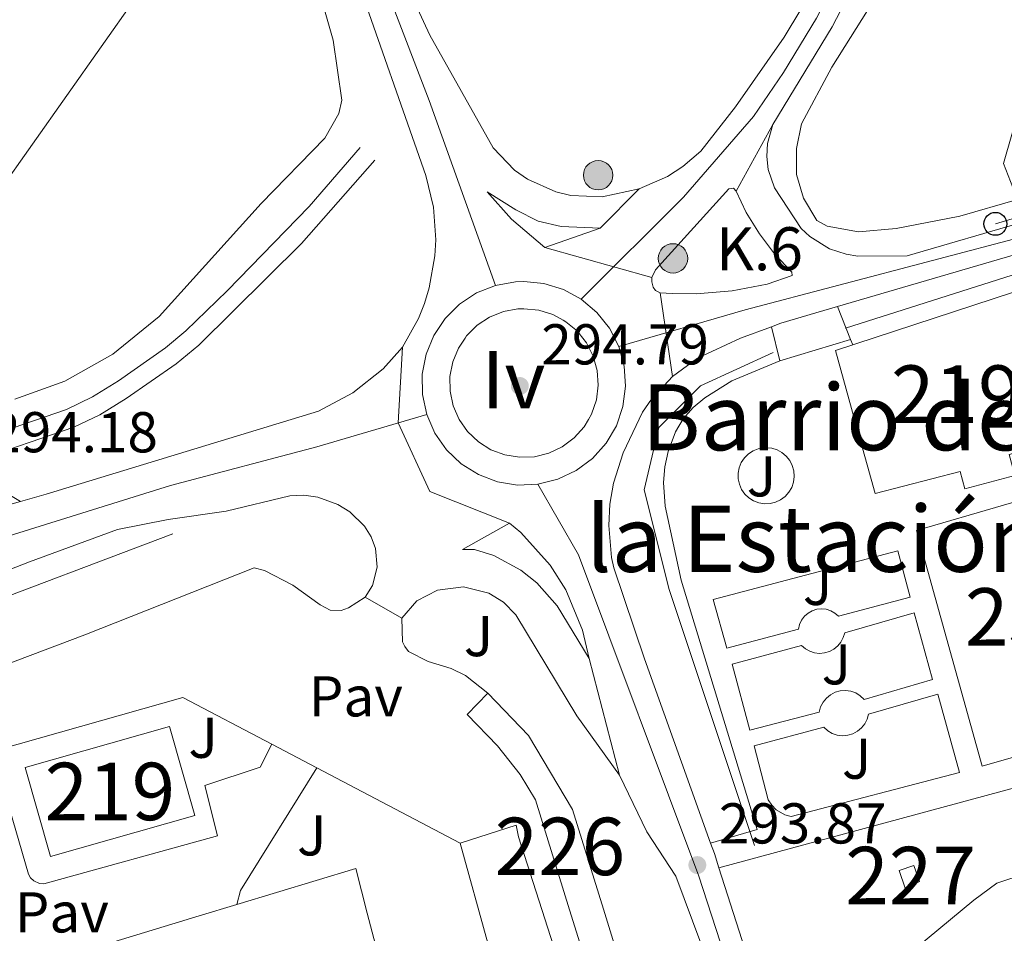
# Model space of a CAD drawing. Units: metres. Extents: x 601196 to 608145, y 4687526 to 4692255.
# Drawn here: x 605366 to 605537, y 4687606 to 4687765 of the extents above; entities that cross this region are included whole.
import ezdxf
from ezdxf.enums import TextEntityAlignment as Align

# ---------------------------------------------------------------- set-up
doc = ezdxf.new("R2010")
doc.units = ezdxf.units.M
doc.header["$MEASUREMENT"] = 0
for name, pattern in [('DGN Style 2', [86.62620000000001, 51.97572, -34.65048000000001]), ('DGN Style 3', [121.27668000000003, 86.62620000000001, -34.65048000000001]), ('DGN Style 4', [138.68854620000002, 69.30096000000002, -34.65048000000001, 0.08662620000000001, -34.65048000000001]), ('DGN Style 5', [60.638340000000014, 25.98786, -34.65048000000001]), ('DGN Style 7', [173.25240000000005, 77.96358000000001, -34.65048000000001, 25.98786, -34.65048000000001])]:
    doc.linetypes.add(name, pattern=pattern)
for name, color, linetype, lineweight in [('Nivel 13', 7, 'Continuous', 0), ('Nivel 15', 7, 'Continuous', 0), ('Nivel 20', 7, 'Continuous', 0), ('Nivel 21', 7, 'Continuous', 0), ('Nivel 23', 7, 'Continuous', 0), ('Nivel 25', 7, 'Continuous', 0), ('Nivel 26', 7, 'Continuous', 0), ('Nivel 32', 7, 'Continuous', 0), ('Nivel 33', 7, 'Continuous', 0), ('Nivel 34', 7, 'Continuous', 0), ('Nivel 36', 7, 'Continuous', 0), ('Nivel 41', 7, 'Continuous', 0), ('Nivel 44', 7, 'Continuous', 0), ('Nivel 45', 7, 'Continuous', 0), ('Nivel 48', 7, 'Continuous', 0), ('Nivel 49', 7, 'Continuous', 0), ('Nivel 52', 7, 'Continuous', 0), ('Nivel 54', 7, 'Continuous', 0), ('Nivel 7', 7, 'Continuous', 0)]:
    doc.layers.add(name, color=color, linetype=linetype, lineweight=lineweight)
doc.styles.add('Style-Arial', font='txt')
doc.styles.add('Style-Arial Narrow', font='txt')
doc.styles.add('Style-Times New Roman', font='txt')

# ---------------------------------------------------------------- blocks, each defined once
blk = doc.blocks.new('5PATER')
at = {"layer": 'Nivel 7', "linetype": 'Continuous', "lineweight": 0}
h = blk.add_hatch(color=51, dxfattribs=at)
edge = h.paths.add_edge_path()
edge.add_ellipse((-0.005119055509567261, -0.03297889232635498), major_axis=(-10.95721237942168, -11.10700355961716), ratio=0.9994222409660317, start_angle=0, end_angle=360)
blk = doc.blocks.new('5PTT')
at = {"layer": 'Nivel 33', "color": 7, "linetype": 'Continuous', "lineweight": 30}
blk.add_circle((-0.01664590835571289, -0.03761029243469238, 0.04200690307197874), 19.94981429859968, dxfattribs=at)
blk = doc.blocks.new('5HITCA')
at = {"layer": 'Nivel 21', "linetype": 'Continuous', "lineweight": 0}
h = blk.add_hatch(color=1, dxfattribs=at)
edge = h.paths.add_edge_path()
edge.add_arc((-0.04071339964866638, 0.03091320395469666), 25.58554181925481, 0, 360)
at = {"layer": 'Nivel 21', "color": 7, "linetype": 'Continuous', "lineweight": 0}
blk.add_circle((-0.04071339964866638, 0.03091320395469666, -0.03227026889271656), 25.58554181925481, dxfattribs=at)

msp = doc.modelspace()

# ---------------------------------------------------------------- linework, layer by layer
at = {"layer": 'Nivel 13', "color": 4, "linetype": 'Continuous', "lineweight": 0, "extrusion": (-0.009497303362279459, -0.003022279738741229, 0.9999503322935723), "elevation": -19623.75670647218, "flags": 128}
msp.add_lwpolyline([(605485.0483741201, 4687673.140579578), (605516.6000853144, 4687683.180625431)], dxfattribs=at)
at = {"layer": 'Nivel 13', "color": 4, "linetype": 'Continuous', "lineweight": 0, "elevation": 293.95, "flags": 128}
msp.add_lwpolyline([(605392.5199999996, 4687675.25), (605280.2199999988, 4687632.75), (605279.8000000007, 4687629.859999999)], dxfattribs=at)
at = {"layer": 'Nivel 13', "color": 4, "linetype": 'Continuous', "lineweight": 0}
msp.add_polyline3d([(605496.9800000004, 4687706.789999999, 294.54), (605484.3099999987, 4687700.989999998, 294.38), (605477.0700000003, 4687693.75, 294.33), (605474.5399999991, 4687682.899999999, 294.26), (605478.879999999, 4687665.52, 294.09), (605493.7199999988, 4687621, 293.8)], dxfattribs=at)
at = {"layer": 'Nivel 15', "color": 1, "linetype": 'Continuous', "lineweight": 0, "elevation": 295.72, "flags": 128}
msp.add_lwpolyline([(605466.5700000003, 4687593.640000001), (605461.5500000007, 4687609.780000001), (605455.6000000015, 4687628.940000001), (605452.9600000009, 4687633.34), (605449.0100000016, 4687638.34), (605443.7300000004, 4687643.789999999), (605447.3200000003, 4687647.52)], dxfattribs=at)
at = {"layer": 'Nivel 15', "color": 51, "linetype": 'Continuous', "lineweight": 13, "extrusion": (0.001697492137167078, -0.005968524801172078, 0.9999807474307404), "elevation": -26651.70353678731, "flags": 128}
msp.add_lwpolyline([(605394.9504281878, 4687550.63237384), (605369.810464412, 4687543.482246481), (605365.4003010131, 4687558.982522566), (605390.5402647927, 4687566.132649925), (605394.9504281878, 4687550.63237384)], dxfattribs=at)
at = {"layer": 'Nivel 15', "color": 1, "linetype": 'Continuous', "lineweight": 13, "extrusion": (0.01379886884407735, 0.04051142729583142, 0.9990837880163398), "elevation": 198553.8330867099, "flags": 128}
msp.add_lwpolyline([(938335.524192242, -4628208.146197949), (938317.9607589785, -4628220.763900269), (938313.5401637293, -4628214.044433646), (938301.3548187036, -4628195.528495625)], dxfattribs=at)
at = {"layer": 'Nivel 15', "color": 51, "linetype": 'Continuous', "lineweight": 13}
msp.add_polyline3d([(605511.5599999987, 4687693.719999999, 296.96), (605507.8399999999, 4687707.149999999, 297.58), (605542.1900000013, 4687718.43, 302.61), (605549.3299999982, 4687692.140000001, 302.61), (605538.0300000012, 4687689.07, 302.5), (605539.0199999996, 4687685.41, 302.5), (605530.3299999982, 4687683.050000001, 302.5), (605529.5100000016, 4687686.100000001, 302.5), (605514.7300000004, 4687682.260000002, 296.43), (605511.5599999987, 4687693.719999999, 296.96)], dxfattribs=at)
at = {"layer": 'Nivel 15', "color": 1, "linetype": 'Continuous', "lineweight": 0}
for points in [[(605447.3200000003, 4687647.52, 295.72), (605454.379999999, 4687640.149999999, 295.61), (605462.0799999982, 4687627.260000002, 295.61), (605467.4499999993, 4687609.870000001, 295.61), (605471.6999999993, 4687596.129999999, 295.61)], [(605518.879999999, 4687616.609999999, 293.14), (605519.9699999988, 4687613.530000001, 292.86), (605522.4499999993, 4687614.710000001, 292.93), (605521.4699999988, 4687617.52, 293.18), (605518.879999999, 4687616.609999999, 293.14)]]:
    msp.add_polyline3d(points, dxfattribs=at)
at = {"layer": 'Nivel 15', "color": 1, "linetype": 'Continuous', "lineweight": 13}
msp.add_polyline3d([(605331.8599999994, 4687604.93, 299.34), (605341.7699999996, 4687607.809999999, 299.5), (605351.5899999999, 4687610.66, 299.66), (605352.3500000015, 4687607.98, 299.66), (605355.7300000004, 4687596.170000002, 299.66), (605397.0799999982, 4687608.719999999, 298.59), (605403.6400000006, 4687610.710000001, 298.42)], dxfattribs=at)
at = {"layer": 'Nivel 20', "color": 7, "linetype": 'DGN Style 2', "lineweight": 0, "elevation": 293.31, "flags": 128}
for points in [[(605361.3299999982, 4687637.440000001), (605394.2699999996, 4687646.760000002), (605409.7600000016, 4687638.609999999)], [(605409.7600000016, 4687638.609999999), (605417.5700000003, 4687634.5)], [(605417.5700000003, 4687634.5), (605442.4899999984, 4687621.399999999)]]:
    msp.add_lwpolyline(points, dxfattribs=at)
at = {"layer": 'Nivel 20', "color": 7, "linetype": 'DGN Style 2', "lineweight": 0}
msp.add_polyline3d([(605442.4899999984, 4687621.399999999, 293.31), (605452.2800000012, 4687624.52, 293.41), (605452.629999999, 4687622.510000002, 293.31), (605461.4699999988, 4687595.140000001, 293.41), (605466.5700000003, 4687593.640000001, 293.41)], dxfattribs=at)
at = {"layer": 'Nivel 21', "color": 7, "linetype": 'Continuous', "lineweight": 13, "flags": 128}
for points, elevation in [([(605457.2399999984, 4687725.100000001), (605451.4200000018, 4687730.02), (605447.2100000009, 4687734.760000002), (605452.1799999997, 4687731.670000002), (605456.0899999999, 4687729.670000002), (605460.1000000015, 4687728.739999998), (605466.8500000015, 4687728.43)], 294.44), ([(605466.8500000015, 4687728.43), (605457.2399999984, 4687725.100000001)], 294.44), ([(605477.3399999999, 4687717.199999999), (605476.5199999996, 4687717.600000001), (605476.0700000003, 4687718.190000001), (605475.8399999999, 4687719.09), (605475.8599999994, 4687719.859999999)], 294.65), ([(605464.8299999982, 4687695.16), (605465.370000001, 4687696.09), (605466.2100000009, 4687698.539999999), (605466.5500000007, 4687701.100000001), (605466.3599999994, 4687703.68), (605465.6700000018, 4687706.170000002), (605464.5, 4687708.469999999), (605463.1900000013, 4687710.129999999), (605462.8999999985, 4687710.5), (605460.9200000018, 4687712.170000002), (605460.4499999993, 4687712.420000002), (605458.6499999985, 4687713.41), (605456.1799999997, 4687714.170000002), (605453.6099999994, 4687714.43), (605452.5700000003, 4687714.390000001), (605450.0199999996, 4687713.920000002), (605447.620000001, 4687712.960000001), (605445.4600000009, 4687711.539999999), (605443.629999999, 4687709.719999999), (605443.3500000015, 4687709.309999999), (605442.1900000013, 4687707.580000002), (605441.2100000009, 4687705.18), (605440.7199999988, 4687702.649999999), (605440.75, 4687700.059999999), (605441.2899999991, 4687697.530000001), (605442.3200000003, 4687695.16), (605443.8000000007, 4687693.039999999), (605445.6799999997, 4687691.260000002), (605447.8599999994, 4687689.890000001), (605448.0399999991, 4687689.82), (605450.2800000012, 4687688.98), (605452.8399999999, 4687688.57), (605455.4200000018, 4687688.670000002), (605457.9299999997, 4687689.289999999), (605460.2699999996, 4687690.390000001), (605462.3399999999, 4687691.940000001), (605464.0700000003, 4687693.859999999), (605464.8299999982, 4687695.16)], 294.75), ([(605366.0199999996, 4687680.859999999), (605352.6700000018, 4687677.100000001)], 294.54), ([(605451.1000000015, 4687677.109999999), (605453.0399999991, 4687675.469999999), (605458.1600000001, 4687669.809999999), (605460.879999999, 4687665.510000002), (605463.8099999987, 4687658.469999999), (605464.9499999993, 4687653.510000002)], 294.12)]:
    msp.add_lwpolyline(points, dxfattribs=dict(at, elevation=elevation))
at = {"layer": 'Nivel 21', "color": 7, "linetype": 'Continuous', "lineweight": 13, "extrusion": (-0.003751456259179088, -0.001097700547015435, 0.9999923607855434), "elevation": -7122.536862878946, "flags": 128}
msp.add_lwpolyline([(605505.0347854495, 4687709.825807992), (605536.9550485238, 4687719.165813617)], dxfattribs=at)
at = {"layer": 'Nivel 21', "color": 7, "linetype": 'Continuous', "lineweight": 13, "extrusion": (0.004723391779705819, -0.01898931154679029, 0.9998085294780569), "elevation": -85861.82878550058, "flags": 128}
msp.add_lwpolyline([(1719131.243938606, 4402093.257210236), (1719131.24393861, 4402099.389689343)], dxfattribs=at)
at = {"layer": 'Nivel 21', "color": 7, "linetype": 'Continuous', "lineweight": 13, "extrusion": (-0.01307245818315161, 0.007452330491812411, 0.9998867803943057), "elevation": 27313.42364732036, "flags": 128}
msp.add_lwpolyline([(605384.4467592388, 4687587.200951152), (605378.0958638564, 4687590.821051676)], dxfattribs=at)
at = {"layer": 'Nivel 21', "color": 7, "linetype": 'Continuous', "lineweight": 13, "extrusion": (-0.01256487787939906, 0.003154146298943796, 0.9999160840815596), "elevation": 7471.452589358755, "flags": 128}
msp.add_lwpolyline([(605373.4585405961, 4687634.251793638), (605360.1383356042, 4687612.891687386), (605359.5283837616, 4687610.461675297)], dxfattribs=at)
at = {"layer": 'Nivel 21', "color": 7, "linetype": 'Continuous', "lineweight": 13, "extrusion": (0.3123438333494683, 0.1028897333386484, 0.9443807667154501), "elevation": 671705.2650160285, "flags": 128}
msp.add_lwpolyline([(4262833.180553772, -1928064.921593413), (4262835.792712901, -1928064.952002041), (4262837.727835964, -1928064.891184784)], dxfattribs=at)
at = {"layer": 'Nivel 21', "color": 7, "linetype": 'Continuous', "lineweight": 13, "extrusion": (-0.001025941982545303, 0.003200984181223397, 0.999994350555702), "elevation": 14677.42135292179, "flags": 128}
msp.add_lwpolyline([(605496.5926883034, 4687565.772969894), (605487.5125904866, 4687594.103115037)], dxfattribs=at)
at = {"layer": 'Nivel 21', "color": 7, "linetype": 'Continuous', "lineweight": 13}
for points in [[(605329.3299999982, 4688027.809999999, 293.81), (605337.4100000001, 4688013.120000001, 293.81), (605344.370000001, 4687996.039999999, 293.92), (605349.3299999982, 4687982.940000001, 294.12), (605368.5500000007, 4687928.34, 295.07), (605380.7199999988, 4687895.120000001, 294.86), (605412.0599999987, 4687807.550000001, 294.65), (605436.5500000007, 4687737.620000001, 294.33), (605437.8599999994, 4687732.109999999, 294.37), (605438.2600000016, 4687726.449999999, 294.4), (605438.1099999994, 4687723.620000001, 294.42), (605437.120000001, 4687718.039999999, 294.44), (605436.2800000012, 4687715.330000002, 294.44), (605435.2300000004, 4687712.699999999, 294.44), (605432.4899999984, 4687707.739999998, 294.44)], [(605563.7399999984, 4687961.940000001, 296.03), (605554.2199999988, 4687943.489999998, 295.93), (605548.4200000018, 4687930.850000001, 295.87), (605543.120000001, 4687918.02, 295.83), (605538.2600000016, 4687904.93, 295.8), (605529.5899999999, 4687875.739999998, 295.48), (605527.6999999993, 4687867.399999999, 295.46), (605523.8399999999, 4687846.949999999, 295.37), (605521.5199999996, 4687830.580000002, 295.28), (605518.1600000001, 4687809.739999998, 295.38), (605515.0899999999, 4687797.48, 295.36), (605510.9499999993, 4687785.5, 295.27), (605507.6600000001, 4687777.84, 295.17), (605501.8000000007, 4687766.530000001, 294.96), (605498.870000001, 4687761.710000001, 294.96), (605490.3999999985, 4687749.559999999, 294.86), (605484.370000001, 4687741.859999999, 294.44), (605481.2600000016, 4687739.210000001, 294.44), (605478.5599999987, 4687737.469999999, 294.44), (605473.6799999997, 4687735.289999999, 294.33)], [(605473.6799999997, 4687735.289999999, 294.33), (605467.1999999993, 4687733.899999999, 294.33), (605461.7899999991, 4687734.140000001, 294.33), (605459.1499999985, 4687734.77, 294.33), (605454.2199999988, 4687736.98, 294.33), (605451.9899999984, 4687738.539999999, 294.33), (605448.2199999988, 4687742.420000002, 294.33), (605437.2199999988, 4687762.050000001, 294.54), (605429.5500000007, 4687778.68, 294.54), (605417.620000001, 4687809.620000001, 294.65), (605386.3000000007, 4687897.140000001, 294.86), (605374.1400000006, 4687930.350000001, 295.07), (605372.7199999988, 4687934.359999999, 295)], [(605528.8999999985, 4687838.23, 295.32), (605527.6799999997, 4687829.640000001, 295.28), (605524.2600000016, 4687808.489999998, 295.38), (605521.0599999987, 4687795.710000001, 295.36), (605516.7600000016, 4687783.25, 295.27), (605513.3000000007, 4687775.18, 295.17), (605507.2399999984, 4687763.48, 294.96), (605496.8900000006, 4687746.489999998, 294.96)], [(605496.8900000006, 4687746.489999998, 294.96), (605496, 4687743.199999999, 294.96), (605495.870000001, 4687740.940000001, 294.96), (605496.129999999, 4687738.68, 294.96), (605497.2100000009, 4687735.449999999, 294.96), (605501.8500000015, 4687728.420000002, 294.96), (605503.3299999982, 4687727.02, 294.96), (605506.7899999991, 4687724.870000001, 294.96), (605509.6900000013, 4687723.91, 294.96), (605511.7100000009, 4687723.600000001, 294.96), (605520.2800000012, 4687723.629999999, 294.77), (605541, 4687729.699999999, 294.85)], [(605490.5399999991, 4687734.899999999, 294.65), (605490.1000000015, 4687735.41, 294.65), (605489.2899999991, 4687735.300000001, 294.65), (605476.5100000016, 4687721.210000001, 294.44), (605475.8599999994, 4687719.859999999, 294.65)], [(605490.5399999991, 4687734.899999999, 294.65), (605492.2800000012, 4687731.190000001, 294.66), (605494.5700000003, 4687727.460000001, 294.66), (605497.2199999988, 4687723.98, 294.62), (605500.2100000009, 4687720.77, 294.54), (605500.3099999987, 4687720.219999999, 294.54), (605495.9600000009, 4687718.73, 294.59), (605489.8200000003, 4687717.57, 294.64), (605483.5899999999, 4687717.050000001, 294.66), (605479.4200000018, 4687717.080000002, 294.65), (605477.3399999999, 4687717.199999999, 294.65)], [(605496.6600000001, 4687711.300000001, 294.64), (605498.3299999982, 4687711.93, 294.67), (605504.379999999, 4687713.699999999, 294.69), (605508.1900000013, 4687714.82, 294.71)], [(605496.6600000001, 4687711.300000001, 294.64), (605491.3099999987, 4687709.309999999, 294.56), (605483.8099999987, 4687705.800000001, 294.56), (605479.4400000013, 4687702.629999999, 294.56)], [(605366.0199999996, 4687680.859999999, 294.54), (605370.4800000004, 4687682.120000001, 294.54), (605417.8399999999, 4687696.600000001, 294.44), (605423.8000000007, 4687699.77, 294.33), (605429.0799999982, 4687703.98, 294.35), (605432.4899999984, 4687707.739999998, 294.44)], [(605486.0799999982, 4687621.379999999, 293.64), (605494.2199999988, 4687623.77, 293.85), (605480.9400000013, 4687667.16, 294.06), (605478.1999999993, 4687680.039999999, 294.1), (605477.9100000001, 4687684.149999999, 294.16), (605478.1400000006, 4687686.890000001, 294.17), (605478.6999999993, 4687689.59, 294.15), (605479.9600000009, 4687692.989999998, 294.12), (605481.3200000003, 4687695.239999998, 294.17), (605483.0399999991, 4687697.23, 294.23), (605485.0700000003, 4687698.899999999, 294.29), (605489.7800000012, 4687701.879999999, 294.31), (605498.1400000006, 4687705.350000001, 294.52)], [(605479.4400000013, 4687702.629999999, 294.56), (605475.7800000012, 4687698.670000002, 294.56), (605474.2600000016, 4687696.440000001, 294.56), (605470.870000001, 4687689.359999999, 294.46), (605469.1799999997, 4687684.050000001, 294.47), (605468.5700000003, 4687680.390000001, 294.46), (605468.370000001, 4687676.690000001, 294.44), (605468.8599999994, 4687671.140000001, 294.38), (605469.2300000004, 4687669.32, 294.36), (605474.5599999987, 4687653.449999999, 294.04), (605486.0799999982, 4687621.379999999, 293.64)], [(605236.2199999988, 4687628.82, 295.76), (605250.370000001, 4687632.899999999, 295.63), (605265.7800000012, 4687636.370000001, 295.31), (605293.1499999985, 4687643.370000001, 294.58), (605305.3299999982, 4687647.059999999, 294.58), (605315.6700000018, 4687650.539999999, 294.47), (605333.6099999994, 4687657.120000001, 294.47), (605367.5599999987, 4687670.370000001, 294.26), (605382.870000001, 4687675.989999998, 294.26), (605391.6700000018, 4687677.710000001, 294.26), (605401.7600000016, 4687679.170000002, 294.26), (605412.8500000015, 4687681.850000001, 294.16), (605415.3000000007, 4687681.949999999, 294.18), (605417.7399999984, 4687681.620000001, 294.17), (605421.1999999993, 4687680.359999999, 294.11), (605423.2800000012, 4687679.050000001, 294.04), (605425.8399999999, 4687676.580000002, 293.96), (605427.0300000012, 4687674.739999998, 293.97), (605427.8000000007, 4687672.690000001, 293.96), (605428.0599999987, 4687669.420000002, 293.92), (605427.2699999996, 4687666.239999998, 293.84), (605425.9899999984, 4687664.199999999, 293.84)], [(605464.9499999993, 4687653.510000002, 294.12), (605459.3599999994, 4687662.73, 294.12), (605455.8399999999, 4687666.719999999, 294.12), (605453.0599999987, 4687668.93, 294.12), (605448.370000001, 4687671.440000001, 294.12), (605444.9899999984, 4687672.539999999, 294.12), (605442.8900000006, 4687672.52, 293.81), (605451.1000000015, 4687677.109999999, 294.12)], [(605487.5300000012, 4687617.07, 293.63), (605543.9200000018, 4687632.379999999, 294.15), (605556.4800000004, 4687636.09, 294.36), (605558.3399999999, 4687637.140000001, 294.4), (605561.6099999994, 4687639.91, 294.46), (605562.9600000009, 4687641.57, 294.47), (605565.0199999996, 4687645.32, 294.46), (605565.6799999997, 4687647.350000001, 294.44), (605566.1000000015, 4687649.449999999, 294.41), (605566.1400000006, 4687653.73, 294.32), (605562.2399999984, 4687669.34, 294.26), (605565.0700000003, 4687670.120000001, 294.26)], [(605333.879999999, 4687641.27, 293.1), (605377.1999999993, 4687657.629999999, 293.2), (605406.6799999997, 4687669.309999999, 293.31), (605408.4499999993, 4687668.879999999, 293.31), (605413.370000001, 4687666.300000001, 293.31), (605418.129999999, 4687662.859999999, 293.31), (605419.9100000001, 4687661.960000001, 293.31), (605421.8000000007, 4687661.920000002, 293.31), (605423.0799999982, 4687662.34, 293.31), (605425.9899999984, 4687664.199999999, 293.84)], [(605432.3399999999, 4687660.580000002, 293.95), (605434.9699999988, 4687663.559999999, 293.95), (605438.5700000003, 4687665.41, 293.95), (605443.0799999982, 4687666.02, 293.96), (605447.4899999984, 4687664.920000002, 293.93), (605450.0700000003, 4687663.32, 293.9), (605452.1700000018, 4687661.129999999, 293.87), (605462.8000000007, 4687643.580000002, 293.64), (605470.2300000004, 4687633.25, 293.53)], [(605432.3399999999, 4687660.580000002, 293.95), (605432.4499999993, 4687656.420000002, 293.64), (605432.8500000015, 4687655.609999999, 293.64), (605433.5199999996, 4687654.77, 293.53), (605436.9499999993, 4687653.010000002, 293.43), (605440.9299999997, 4687651.82, 293.32), (605443.4499999993, 4687650.559999999, 293.32), (605447.3200000003, 4687647.52, 293.32)], [(605409.7600000016, 4687638.609999999, 292.89), (605407.7100000009, 4687634.609999999, 293.1), (605398.0500000007, 4687631.449999999, 293.1), (605400.2899999991, 4687622.670000002, 293.1), (605370.0799999982, 4687614.280000001, 293.1), (605369.3200000003, 4687614.34, 293.08), (605368.2899999991, 4687614.82, 293.09), (605367.75, 4687615.350000001, 293.12), (605367.370000001, 4687616, 293.15), (605363.5100000016, 4687629.379999999, 293.2)], [(605488.8999999985, 4687588.620000001, 293.74), (605484.3900000006, 4687604, 293.64), (605480.0199999996, 4687615.649999999, 293.53), (605475.0100000016, 4687623.34, 293.53), (605470.2300000004, 4687633.25, 293.53)], [(605443.0199999996, 4687587.920000002, 293.1), (605446.9699999988, 4687596.559999999, 293.1), (605447.6099999994, 4687600.010000002, 293.1), (605447.3000000007, 4687603.989999998, 293.1), (605442.4899999984, 4687621.399999999, 293.31)]]:
    msp.add_polyline3d(points, dxfattribs=at)
at = {"layer": 'Nivel 21', "color": 7, "linetype": 'DGN Style 3', "lineweight": 0}
msp.add_polyline3d([(605017.6700000018, 4687607.02, 293.71), (605040.879999999, 4687613.710000001, 293.5), (605094.25, 4687627, 293.69), (605138.3999999985, 4687637.52, 293.69), (605187.1600000001, 4687648.59, 293.69), (605252.8399999999, 4687666.25, 294.01), (605254.0799999982, 4687666.539999999, 294.01), (605337.4899999984, 4687686.489999998, 294.17), (605362.8399999999, 4687693.07, 294.22), (605374.0199999996, 4687696.91, 294.22), (605378.5199999996, 4687699.100000001, 294.22), (605383.0399999991, 4687701.899999999, 294.22), (605391.2399999984, 4687707.640000001, 294.22), (605394.75, 4687710.600000001, 294.22), (605401.9499999993, 4687717.539999999, 294.22), (605416.2199999988, 4687732.199999999, 294.22), (605425.1000000015, 4687742.52, 294.22)], dxfattribs=at)
at = {"layer": 'Nivel 21', "color": 7, "linetype": 'Continuous', "lineweight": 0}
msp.add_polyline3d([(605366.0199999996, 4687680.859999999, 294.54), (605361.1499999985, 4687683.699999999, 294.23), (605360.8299999982, 4687684.34, 294.12), (605362.0100000016, 4687689.379999999, 294.22), (605363.8000000007, 4687689.859999999, 294.22), (605375.3000000007, 4687693.800000001, 294.22), (605379.8099999987, 4687695.960000001, 294.22), (605384.3999999985, 4687698.780000001, 294.22), (605393.0799999982, 4687704.82, 294.22), (605397, 4687708.109999999, 294.22), (605414.9200000018, 4687725.780000001, 294.22), (605427.6400000006, 4687740.32, 294.22)], dxfattribs=at)
at = {"layer": 'Nivel 23', "color": 7, "linetype": 'DGN Style 4', "lineweight": 0}
for points in [[(605352.120000001, 4687983.960000001, 294.12), (605371.3399999999, 4687929.350000001, 295.07), (605383.5, 4687896.129999999, 294.86), (605414.8399999999, 4687808.580000002, 294.65), (605422.4600000009, 4687788.82, 294.57), (605437.1000000015, 4687750.699999999, 294.38), (605448.6600000001, 4687718.48, 294.64)], [(605463.5799999982, 4687716.080000002, 294.68), (605481.379999999, 4687733.859999999, 294.5), (605493.5500000007, 4687747.890000001, 294.91), (605498.7800000012, 4687755.580000002, 294.96), (605504.5199999996, 4687765.010000002, 294.96), (605510.4800000004, 4687776.510000002, 295.17), (605513.8500000015, 4687784.379999999, 295.27), (605518.0700000003, 4687796.59, 295.36), (605521.2100000009, 4687809.120000001, 295.38), (605524.6000000015, 4687830.109999999, 295.28), (605526.9100000001, 4687846.440000001, 295.37), (605530.75, 4687866.77, 295.46), (605532.6000000015, 4687874.949999999, 295.48), (605541.2100000009, 4687903.940000001, 295.8), (605546.0100000016, 4687916.890000001, 295.83), (605551.2800000012, 4687929.600000001, 295.87), (605557.0199999996, 4687942.129999999, 295.93), (605566.4699999988, 4687960.449999999, 296.03)], [(605761.6999999993, 4687932.550000001, 295.51), (605730.3599999994, 4687887.960000001, 295.51), (605716.370000001, 4687869.719999999, 295.61), (605710.0799999982, 4687862.620000001, 295.61), (605703.3999999985, 4687855.870000001, 295.61), (605679.9100000001, 4687834.890000001, 295.63), (605676.5500000007, 4687831.289999999, 295.66), (605671.9800000004, 4687825.640000001, 295.72), (605669.1700000018, 4687821.620000001, 295.76), (605665.4299999997, 4687815.370000001, 295.82), (605641.3299999982, 4687765.620000001, 295.93), (605637.4600000009, 4687760.359999999, 295.98), (605633.9800000004, 4687757.050000001, 295.86), (605628.5100000016, 4687753.449999999, 295.51), (605622.6400000006, 4687750.91, 295.19), (605594.7899999991, 4687742.190000001, 294.88), (605547.4699999988, 4687728.949999999, 294.88), (605543.6600000001, 4687727.84, 294.86), (605492.0799999982, 4687714.23, 294.62), (605470.1000000015, 4687707.859999999, 294.7)], [(605436.6799999997, 4687696.030000001, 294.62), (605435.9400000013, 4687699.489999998, 294.59), (605435.9100000001, 4687703.030000001, 294.58), (605436.5700000003, 4687706.510000002, 294.58), (605437.9200000018, 4687709.789999999, 294.58), (605439.8900000006, 4687712.73, 294.59), (605442.3999999985, 4687715.219999999, 294.6), (605445.370000001, 4687717.170000002, 294.63), (605448.6600000001, 4687718.48, 294.64)], [(605448.6600000001, 4687718.48, 294.64), (605452.1400000006, 4687719.120000001, 294.62), (605453.5700000003, 4687719.18, 294.6), (605457.0899999999, 4687718.82, 294.61), (605460.4800000004, 4687717.780000001, 294.63), (605463.5799999982, 4687716.080000002, 294.68)], [(605463.5799999982, 4687716.080000002, 294.68), (605466.2899999991, 4687713.800000001, 294.72), (605468.4899999984, 4687711.02, 294.72), (605470.1000000015, 4687707.859999999, 294.7)], [(605470.1000000015, 4687707.859999999, 294.7), (605471.0399999991, 4687704.449999999, 294.68), (605471.2899999991, 4687700.920000002, 294.65), (605470.8299999982, 4687697.399999999, 294.64), (605469.6900000013, 4687694.050000001, 294.6), (605467.8999999985, 4687691, 294.58), (605465.5300000012, 4687688.359999999, 294.62), (605462.6900000013, 4687686.239999998, 294.62), (605459.4899999984, 4687684.73, 294.57), (605456.0500000007, 4687683.890000001, 294.51)], [(605436.6799999997, 4687696.030000001, 294.62), (605417.5599999987, 4687690.399999999, 294.33), (605392.0700000003, 4687683.629999999, 294.39), (605359.1999999993, 4687673.41, 294.41), (605319.7399999984, 4687660.530000001, 294.51), (605289.8000000007, 4687651.760000002, 294.74), (605249.2199999988, 4687640.920000002, 295.39), (605205.9699999988, 4687629.370000001, 296.39), (605185.6999999993, 4687624.260000002, 296.87), (605182.0500000007, 4687623.25, 296.9)], [(605456.0500000007, 4687683.890000001, 294.51), (605452.5100000016, 4687683.739999998, 294.49), (605449.0100000016, 4687684.309999999, 294.47), (605445.6999999993, 4687685.559999999, 294.49), (605442.6999999993, 4687687.440000001, 294.55), (605440.129999999, 4687689.879999999, 294.6), (605438.1000000015, 4687692.780000001, 294.61), (605436.6799999997, 4687696.030000001, 294.62)], [(605456.0500000007, 4687683.890000001, 294.51), (605463.0899999999, 4687671.580000002, 294.26), (605484.0500000007, 4687615.66, 293.59), (605492.75, 4687588.68, 293.73)]]:
    msp.add_polyline3d(points, dxfattribs=at)
at = {"layer": 'Nivel 25', "color": 1, "linetype": 'Continuous', "lineweight": 0, "extrusion": (0.008880659194145012, -0.02253418368205959, 0.9997066291958161), "elevation": -99961.89138764903, "flags": 128}
msp.add_lwpolyline([(2282097.836128436, 4138036.681237466), (2282097.836128436, 4138030.488257569)], dxfattribs=at)
at = {"layer": 'Nivel 25', "color": 1, "linetype": 'Continuous', "lineweight": 0, "extrusion": (-0.002976792735404045, -0.0008964205396387181, 0.999995167555937), "elevation": -5710.079247218398, "flags": 128}
msp.add_lwpolyline([(605508.6540329196, 4687705.824817438), (605496.3339684345, 4687702.11481595)], dxfattribs=at)
at = {"layer": 'Nivel 25', "color": 1, "linetype": 'Continuous', "lineweight": 0, "extrusion": (0.007385229688033709, -0.01856287462127392, 0.9998004191178608), "elevation": -82251.0205047275, "flags": 128}
msp.add_lwpolyline([(2295512.048003402, 4130994.84897261), (2295512.048003405, 4130993.847873216)], dxfattribs=at)
at = {"layer": 'Nivel 25', "color": 92, "linetype": 'Continuous', "lineweight": 0, "elevation": 294.24, "flags": 128}
msp.add_lwpolyline([(605495.75, 4687690.239999998), (605496.7199999988, 4687690.149999999), (605497.6600000001, 4687689.859999999), (605498.5100000016, 4687689.390000001), (605499.2600000016, 4687688.760000002), (605499.870000001, 4687687.989999998), (605500.3099999987, 4687687.120000001), (605500.5700000003, 4687686.18), (605500.6400000006, 4687685.199999999), (605500.5100000016, 4687684.239999998), (605500.1999999993, 4687683.309999999), (605499.6999999993, 4687682.469999999), (605499.0500000007, 4687681.739999998), (605498.2699999996, 4687681.16), (605497.379999999, 4687680.739999998), (605496.4299999997, 4687680.510000002), (605495.4600000009, 4687680.469999999), (605494.4899999984, 4687680.620000001), (605493.5799999982, 4687680.969999999), (605492.75, 4687681.489999998), (605492.0399999991, 4687682.16), (605491.4800000004, 4687682.960000001), (605491.0899999999, 4687683.859999999), (605490.8900000006, 4687684.809999999), (605490.879999999, 4687685.789999999), (605491.0599999987, 4687686.75), (605491.4299999997, 4687687.649999999), (605491.9800000004, 4687688.469999999), (605492.6700000018, 4687689.149999999), (605493.4899999984, 4687689.690000001), (605494.3900000006, 4687690.050000001), (605495.75, 4687690.239999998)], dxfattribs=at)
at = {"layer": 'Nivel 25', "color": 92, "linetype": 'Continuous', "lineweight": 0}
for points in [[(605539.5199999996, 4687733.440000001, 293.91), (605529.4600000009, 4687730.550000001, 293.91), (605518.3599999994, 4687728.379999999, 293.8), (605511.8099999987, 4687727.830000002, 293.8), (605506.379999999, 4687728.809999999, 293.91), (605504.5500000007, 4687729.800000001, 293.91), (605502.2699999996, 4687733.690000001, 293.91), (605501.0500000007, 4687737.780000001, 293.91), (605501.0199999996, 4687742.32, 293.91), (605501.8999999985, 4687746.640000001, 293.91), (605507.1900000013, 4687756.469999999, 293.91), (605514.6600000001, 4687768.41, 293.91), (605520.4200000018, 4687779.710000001, 293.91), (605525.2699999996, 4687793.649999999, 293.91), (605530.7800000012, 4687813.440000001, 293.91), (605534.4699999988, 4687830.609999999, 294.01), (605537.8299999982, 4687836.830000002, 294.01), (605540.7199999988, 4687839.82, 294.01), (605544.8299999982, 4687845.23, 294.12)], [(605533.3399999999, 4687634.800000001, 294.04), (605521.9299999997, 4687675.830000002, 294.45), (605552.1799999997, 4687684.66, 294.45), (605560.8299999982, 4687654.32, 294.35), (605560.8999999985, 4687650.09, 294.42), (605560.1799999997, 4687647.350000001, 294.44), (605558.0300000012, 4687643.699999999, 294.46), (605554.8099999987, 4687640.960000001, 294.45), (605533.3399999999, 4687634.800000001, 294.04)], [(605486.5300000012, 4687663.789999999, 294.04), (605518.6700000018, 4687672.280000001, 294.04), (605520.8000000007, 4687664.190000001, 294.04), (605508.3500000015, 4687660.91, 294.24), (605507.7199999988, 4687661.449999999, 294.24), (605507, 4687661.859999999, 294.24), (605506.2100000009, 4687662.109999999, 294.24), (605505.379999999, 4687662.190000001, 294.24), (605504.5599999987, 4687662.109999999, 294.24), (605503.7600000016, 4687661.850000001, 294.24), (605503.0399999991, 4687661.440000001, 294.24), (605502.4200000018, 4687660.890000001, 294.24), (605501.9200000018, 4687660.23, 294.24), (605501.5700000003, 4687659.48, 294.24), (605501.379999999, 4687658.670000002, 294.24), (605488.8900000006, 4687655.350000001, 294.24), (605486.5300000012, 4687663.789999999, 294.04)], [(605489.8200000003, 4687652.539999999, 294.24), (605501.9200000018, 4687655.809999999, 294.24), (605502.5799999982, 4687655.23, 294.24), (605503.3399999999, 4687654.800000001, 294.24), (605504.1799999997, 4687654.530000001, 294.24), (605505.0500000007, 4687654.43, 294.24), (605505.9200000018, 4687654.510000002, 294.24), (605506.7600000016, 4687654.760000002, 294.24), (605507.5300000012, 4687655.16, 294.24), (605508.2100000009, 4687655.719999999, 294.24), (605508.7600000016, 4687656.399999999, 294.24), (605509.1700000018, 4687657.170000002, 294.24), (605509.4200000018, 4687658.010000002, 294.24), (605521.5199999996, 4687661.489999998, 294.24), (605524.6799999997, 4687649.899999999, 294.24), (605512.8000000007, 4687646.420000002, 294.24), (605512.129999999, 4687647.059999999, 294.27), (605511.3399999999, 4687647.539999999, 294.29), (605510.4699999988, 4687647.850000001, 294.31), (605509.5599999987, 4687647.969999999, 294.33), (605508.6400000006, 4687647.91, 294.34), (605507.7600000016, 4687647.66, 294.36), (605506.9400000013, 4687647.23, 294.36), (605506.2300000004, 4687646.640000001, 294.37), (605505.6499999985, 4687645.920000002, 294.36), (605505.2399999984, 4687645.100000001, 294.36), (605505, 4687644.210000001, 294.35), (605492.9400000013, 4687641.080000002, 294.35), (605489.8200000003, 4687652.539999999, 294.24)], [(605493.6499999985, 4687638.350000001, 294.14), (605505.8000000007, 4687641.57, 294.14), (605506.4699999988, 4687640.960000001, 294.14), (605507.2600000016, 4687640.5, 294.14), (605508.129999999, 4687640.199999999, 294.14), (605509.0399999991, 4687640.09, 294.14), (605509.9499999993, 4687640.170000002, 294.14), (605510.8299999982, 4687640.43, 294.14), (605511.629999999, 4687640.859999999, 294.14), (605512.3399999999, 4687641.449999999, 294.14), (605512.8999999985, 4687642.170000002, 294.14), (605513.3099999987, 4687642.98, 294.14), (605513.5500000007, 4687643.870000001, 294.14), (605525.6499999985, 4687647.300000001, 294.14), (605529.379999999, 4687633.710000001, 294.14), (605500.0799999982, 4687626.050000001, 294.04), (605498.9800000004, 4687626.34, 294.04), (605497.5199999996, 4687627.190000001, 294.04), (605496.7199999988, 4687628, 294.04), (605496.1099999994, 4687628.960000001, 294.04), (605493.6499999985, 4687638.350000001, 294.14)]]:
    msp.add_polyline3d(points, dxfattribs=at)
at = {"layer": 'Nivel 25', "color": 1, "linetype": 'Continuous', "lineweight": 0}
msp.add_polyline3d([(605539.5199999996, 4687733.440000001, 293.91), (605537.0799999982, 4687739.690000001, 293.91), (605543.9899999984, 4687763.760000002, 293.91)], dxfattribs=at)
at = {"layer": 'Nivel 32', "color": 6, "linetype": 'DGN Style 7', "lineweight": 0, "extrusion": (-0.08303192878452167, 0.06677359235688013, 0.9943072896072317), "elevation": 263063.7431175122, "flags": 128}
msp.add_lwpolyline([(-4032685.161766831, -2452105.737359086), (-4032201.204921763, -2452108.552924819), (-4032098.866008531, -2452044.92113922)], dxfattribs=at)
at = {"layer": 'Nivel 32', "color": 6, "linetype": 'DGN Style 7', "lineweight": 0, "extrusion": (-0.262345243503174, 0.9223560892727257, 0.2836092695819093), "elevation": 4165099.2643917, "flags": 128}
msp.add_lwpolyline([(-1864772.197091009, -1231533.871674184), (-1864610.796909194, -1231533.965527821), (-1864452.444493346, -1231534.851923284)], dxfattribs=at)
at = {"layer": 'Nivel 33', "color": 7, "linetype": 'Continuous', "lineweight": 0, "extrusion": (0.04659633454985588, -0.1694796488727708, 0.9844315264275522), "elevation": -765968.9452644809, "flags": 128}
msp.add_lwpolyline([(1826691.017992754, 4291665.497015953), (1826643.640831448, 4291660.66110996), (1826589.782321215, 4291659.352570692)], dxfattribs=at)
at = {"layer": 'Nivel 34', "color": 7, "linetype": 'Continuous', "lineweight": 13}
msp.add_polyline3d([(605316.5, 4687670.030000001, 294.43), (605399.3000000007, 4687787.379999999, 293.88), (605412.6400000006, 4687795.27, 294.16), (605424.6900000013, 4687797.710000001, 294.38), (605437.75, 4687804.739999998, 294.02), (605567.5100000016, 4687870.41, 294.71), (605595.2899999991, 4687885.129999999, 294.76), (605666.25, 4688014.800000001, 294.95), (605848.0100000016, 4688112.09, 295.42), (605957.25, 4688208.870000001, 295.59), (605963.3599999994, 4688209.210000001, 295.95), (605975.8999999985, 4688199.710000001, 295.92), (606023.4200000018, 4688207.330000002, 295.28), (606815.5, 4688706.809999999, 298.86), (606925.2600000016, 4688774.559999999, 298.67), (607027.4800000004, 4688857, 299.4), (607039.1900000013, 4688850.940000001, 299.43), (607207.5799999982, 4689017.190000001, 299.76), (607401.1799999997, 4689169.690000001, 299.97)], dxfattribs=at)
at = {"layer": 'Nivel 36', "color": 92, "linetype": 'Continuous', "lineweight": 0}
for points in [[(605364.1900000013, 4687918.289999999, 293.8), (605400.4299999997, 4687821.489999998, 293.7), (605406.6400000006, 4687802.809999999, 293.8), (605415.9600000009, 4687776.870000001, 293.91), (605420.3900000006, 4687761.190000001, 294.01), (605421.9299999997, 4687750.760000002, 293.91), (605421.3900000006, 4687748.43, 293.91), (605418.9699999988, 4687744.120000001, 293.91), (605407.879999999, 4687732.77, 293.91), (605390.1400000006, 4687713.059999999, 294.01), (605382.0599999987, 4687706.510000002, 294.01), (605373.7300000004, 4687701.800000001, 294.01), (605365.0100000016, 4687698.66, 294.01)], [(605498.629999999, 4687588.77, 293.04), (605517.6600000001, 4687599.710000001, 292.51), (605531.870000001, 4687611.440000001, 292.51), (605535.9200000018, 4687614.420000002, 292.41), (605540.9800000004, 4687616.09, 292.3), (605567.120000001, 4687619.140000001, 292.3), (605573.9299999997, 4687619.530000001, 292.3), (605579.3000000007, 4687619.239999998, 292.3), (605585.129999999, 4687617.920000002, 292.3), (605588.8999999985, 4687616.260000002, 292.3), (605590.3099999987, 4687615, 292.3), (605592.5100000016, 4687610.98, 292.4), (605593.3999999985, 4687608.129999999, 292.4), (605593.4800000004, 4687604.789999999, 292.4), (605593.2300000004, 4687602.890000001, 292.51), (605587.5700000003, 4687590.120000001, 292.96)]]:
    msp.add_polyline3d(points, dxfattribs=at)
at = {"layer": 'Nivel 49', "color": 7, "linetype": 'DGN Style 5', "lineweight": 0, "extrusion": (-0.01126797530752701, -0.02056627304161229, 0.9997249927583319), "elevation": -102937.31938464, "flags": 128}
msp.add_lwpolyline([(-1721418.464941682, 4400876.742439408), (-1721418.464941682, 4400863.523260161)], dxfattribs=at)
at = {"layer": 'Nivel 49', "color": 7, "linetype": 'DGN Style 5', "lineweight": 0, "extrusion": (0.008016898139782963, 0.008052111455184644, 0.9999354443389481), "elevation": 42894.49884569414, "flags": 128}
msp.add_lwpolyline([(605451.8616403453, 4687541.863079119), (605445.0309779607, 4687535.00285672)], dxfattribs=at)
at = {"layer": 'Nivel 49', "color": 7, "linetype": 'DGN Style 5', "lineweight": 0, "extrusion": (-0.01044993768919106, 0.002940798791157958, 0.9999410735162159), "elevation": 7753.088525577326, "flags": 128}
msp.add_lwpolyline([(605427.2573766038, 4687722.570180226), (605445.8785544038, 4687717.330157567)], dxfattribs=at)
at = {"layer": 'Nivel 49', "color": 7, "linetype": 'DGN Style 5', "lineweight": 0, "extrusion": (0.0008721777379770816, -0.006051252210631466, 0.9999813106516926), "elevation": -27543.83071933404, "flags": 128}
msp.add_lwpolyline([(605476.8527081572, 4687636.351240549), (605478.9527858533, 4687621.780973785)], dxfattribs=at)
at = {"layer": 'Nivel 49', "color": 7, "linetype": 'DGN Style 5', "lineweight": 0, "extrusion": (0.007103894668834583, -0.02725850492245997, 0.9996031755601451), "elevation": -123183.2637606548, "flags": 128}
msp.add_lwpolyline([(1768067.812800288, 4381717.176503897), (1768067.812800288, 4381696.231478235)], dxfattribs=at)
at = {"layer": 'Nivel 49', "color": 7, "linetype": 'DGN Style 5', "lineweight": 0}
msp.add_polyline3d([(605432.4899999984, 4687707.739999998, 294.44), (605431.6900000013, 4687694.559999999, 294.41), (605437.2300000004, 4687682.620000001, 294.5), (605451.1000000015, 4687677.109999999, 294.12)], dxfattribs=at)
at = {"layer": 'Nivel 52', "color": 1, "linetype": 'Continuous', "lineweight": 13}
for points in [[(605511.5599999987, 4687693.719999999, 296.96), (605514.7300000004, 4687682.260000002, 296.43), (605529.5100000016, 4687686.100000001, 302.5), (605530.3299999982, 4687683.050000001, 302.5), (605539.0199999996, 4687685.41, 302.5), (605538.0300000012, 4687689.07, 302.5), (605549.3299999982, 4687692.140000001, 302.61), (605542.1900000013, 4687718.43, 302.61), (605507.8399999999, 4687707.149999999, 297.58)], [(605431.9200000018, 4687587.760000002, 298.96), (605426.3500000015, 4687609.199999999, 298.17), (605424.3299999982, 4687616.98, 297.88), (605403.6400000006, 4687610.710000001, 298.42), (605397.0799999982, 4687608.719999999, 298.59), (605355.7300000004, 4687596.170000002, 299.66), (605352.3500000015, 4687607.98, 299.66), (605351.5899999999, 4687610.66, 299.66), (605341.7699999996, 4687607.809999999, 299.5), (605331.8599999994, 4687604.93, 299.34), (605336.4400000013, 4687586.300000001, 299.04), (605344.120000001, 4687586.420000002, 300.1), (605343.7899999991, 4687587.719999999, 300.18), (605366.1600000001, 4687594.030000001, 300.81), (605367.9299999997, 4687586.780000001, 300.81)]]:
    msp.add_polyline3d(points, close=True, dxfattribs=at)
at = {"layer": 'Nivel 52', "color": 1, "linetype": 'Continuous', "lineweight": 0}
msp.add_polyline3d([(605471.6999999993, 4687596.129999999, 295.61), (605467.4499999993, 4687609.870000001, 295.61), (605462.0799999982, 4687627.260000002, 295.61), (605454.379999999, 4687640.149999999, 295.61), (605447.3200000003, 4687647.52, 295.72), (605443.7300000004, 4687643.789999999, 295.72), (605449.0100000016, 4687638.34, 295.72), (605452.9600000009, 4687633.34, 295.72), (605455.6000000015, 4687628.940000001, 295.72), (605461.5500000007, 4687609.780000001, 295.72), (605466.5700000003, 4687593.640000001, 295.72)], close=True, dxfattribs=at)
at = {"layer": 'Nivel 52', "color": 1, "linetype": 'Continuous', "lineweight": 13}
msp.add_3dface([(605396.3299999982, 4687626.210000001, 298.86), (605391.9200000018, 4687641.710000001, 298.96), (605366.7800000012, 4687634.559999999, 298.96), (605371.1900000013, 4687619.059999999, 298.86)], dxfattribs=at)
at = {"layer": 'Nivel 52', "color": 1, "linetype": 'Continuous', "lineweight": 0}
msp.add_3dface([(605518.879999999, 4687616.609999999, 293.14), (605519.9699999988, 4687613.530000001, 292.86), (605522.4499999993, 4687614.710000001, 292.93), (605521.4699999988, 4687617.52, 293.18)], dxfattribs=at)
at = {"layer": 'Nivel 54', "color": 7, "linetype": 'Continuous', "lineweight": 0, "elevation": 294.75, "flags": 128}
msp.add_lwpolyline([(605464.8299999982, 4687695.16), (605465.370000001, 4687696.09), (605466.2100000009, 4687698.539999999), (605466.5500000007, 4687701.100000001), (605466.3599999994, 4687703.68), (605465.6700000018, 4687706.170000002), (605464.5, 4687708.469999999), (605463.1900000013, 4687710.129999999), (605462.8999999985, 4687710.5), (605460.9200000018, 4687712.170000002), (605460.4499999993, 4687712.420000002), (605458.6499999985, 4687713.41), (605456.1799999997, 4687714.170000002), (605453.6099999994, 4687714.43), (605452.5700000003, 4687714.390000001), (605450.0199999996, 4687713.920000002), (605447.620000001, 4687712.960000001), (605445.4600000009, 4687711.539999999), (605443.629999999, 4687709.719999999), (605443.3500000015, 4687709.309999999), (605442.1900000013, 4687707.580000002), (605441.2100000009, 4687705.18), (605440.7199999988, 4687702.649999999), (605440.75, 4687700.059999999), (605441.2899999991, 4687697.530000001), (605442.3200000003, 4687695.16), (605443.8000000007, 4687693.039999999), (605445.6799999997, 4687691.260000002), (605447.8599999994, 4687689.890000001), (605448.0399999991, 4687689.82), (605450.2800000012, 4687688.98), (605452.8399999999, 4687688.57), (605455.4200000018, 4687688.670000002), (605457.9299999997, 4687689.289999999), (605460.2699999996, 4687690.390000001), (605462.3399999999, 4687691.940000001), (605464.0700000003, 4687693.859999999)], close=True, dxfattribs=at)
at = {"layer": 'Nivel 54', "color": 9, "linetype": 'Continuous', "lineweight": 0}
for points in [[(605412.0599999987, 4687807.550000001, 294.65), (605436.5500000007, 4687737.620000001, 294.33), (605437.8599999994, 4687732.109999999, 294.37), (605438.2600000016, 4687726.449999999, 294.4), (605438.1099999994, 4687723.620000001, 294.42), (605437.120000001, 4687718.039999999, 294.44), (605436.2800000012, 4687715.330000002, 294.44), (605435.2300000004, 4687712.699999999, 294.44), (605432.4899999984, 4687707.739999998, 294.44), (605431.6900000013, 4687694.559999999, 294.41), (605437.2300000004, 4687682.620000001, 294.5), (605451.1000000015, 4687677.109999999, 294.12), (605453.0399999991, 4687675.469999999, 294.12), (605458.1600000001, 4687669.809999999, 294.12), (605460.879999999, 4687665.510000002, 294.12), (605463.8099999987, 4687658.469999999, 294.12), (605464.9499999993, 4687653.510000002, 294.12), (605470.2300000004, 4687633.25, 293.53), (605475.0100000016, 4687623.34, 293.53), (605480.0199999996, 4687615.649999999, 293.53), (605484.3900000006, 4687604, 293.64)], [(605496.6099999994, 4687588.739999998, 293.73), (605487.5300000012, 4687617.07, 293.63), (605486.7399999984, 4687619.559999999, 293.62), (605486.0799999982, 4687621.379999999, 293.64), (605474.5599999987, 4687653.449999999, 294.04), (605469.2300000004, 4687669.32, 294.36), (605468.8599999994, 4687671.140000001, 294.38), (605468.370000001, 4687676.690000001, 294.44), (605468.5700000003, 4687680.390000001, 294.46), (605469.1799999997, 4687684.050000001, 294.47), (605470.870000001, 4687689.359999999, 294.46), (605474.2600000016, 4687696.440000001, 294.56), (605475.7800000012, 4687698.670000002, 294.56), (605479.4400000013, 4687702.629999999, 294.56), (605477.3399999999, 4687717.199999999, 294.65), (605476.5199999996, 4687717.600000001, 294.65), (605476.0700000003, 4687718.190000001, 294.65), (605475.8399999999, 4687719.09, 294.65), (605475.8599999994, 4687719.859999999, 294.65), (605457.2399999984, 4687725.100000001, 294.44), (605451.4200000018, 4687730.02, 294.44), (605447.2100000009, 4687734.760000002, 294.44), (605452.1799999997, 4687731.670000002, 294.44), (605456.0899999999, 4687729.670000002, 294.44), (605460.1000000015, 4687728.739999998, 294.44), (605466.8500000015, 4687728.43, 294.44), (605473.6799999997, 4687735.289999999, 294.33), (605467.1999999993, 4687733.899999999, 294.33), (605461.7899999991, 4687734.140000001, 294.33), (605459.1499999985, 4687734.77, 294.33), (605454.2199999988, 4687736.98, 294.33), (605451.9899999984, 4687738.539999999, 294.33), (605448.2199999988, 4687742.420000002, 294.33), (605437.2199999988, 4687762.050000001, 294.54), (605429.5500000007, 4687778.68, 294.54)], [(605501.8000000007, 4687766.530000001, 294.96), (605498.870000001, 4687761.710000001, 294.96), (605490.3999999985, 4687749.559999999, 294.86), (605484.370000001, 4687741.859999999, 294.44), (605481.2600000016, 4687739.210000001, 294.44), (605478.5599999987, 4687737.469999999, 294.44), (605473.6799999997, 4687735.289999999, 294.33), (605466.8500000015, 4687728.43, 294.44), (605457.2399999984, 4687725.100000001, 294.44), (605475.8599999994, 4687719.859999999, 294.65), (605476.5100000016, 4687721.210000001, 294.44), (605489.2899999991, 4687735.300000001, 294.65), (605490.1000000015, 4687735.41, 294.65), (605490.5399999991, 4687734.899999999, 294.65), (605496.8900000006, 4687746.489999998, 294.96), (605507.2399999984, 4687763.48, 294.96), (605513.3000000007, 4687775.18, 295.17)], [(605541, 4687729.699999999, 294.85), (605520.2800000012, 4687723.629999999, 294.77), (605511.7100000009, 4687723.600000001, 294.96), (605509.6900000013, 4687723.91, 294.96), (605506.7899999991, 4687724.870000001, 294.96), (605503.3299999982, 4687727.02, 294.96), (605501.8500000015, 4687728.420000002, 294.96), (605497.2100000009, 4687735.449999999, 294.96), (605496.129999999, 4687738.68, 294.96), (605495.870000001, 4687740.940000001, 294.96), (605496, 4687743.199999999, 294.96), (605496.8900000006, 4687746.489999998, 294.96), (605490.5399999991, 4687734.899999999, 294.65), (605492.2800000012, 4687731.190000001, 294.66), (605494.5700000003, 4687727.460000001, 294.66), (605497.2199999988, 4687723.98, 294.62), (605500.2100000009, 4687720.77, 294.54), (605500.3099999987, 4687720.219999999, 294.54), (605495.9600000009, 4687718.73, 294.59), (605489.8200000003, 4687717.57, 294.64), (605483.5899999999, 4687717.050000001, 294.66), (605479.4200000018, 4687717.080000002, 294.65), (605477.3399999999, 4687717.199999999, 294.65), (605479.4400000013, 4687702.629999999, 294.56), (605483.8099999987, 4687705.800000001, 294.56), (605491.3099999987, 4687709.309999999, 294.56), (605496.6600000001, 4687711.300000001, 294.64), (605498.3299999982, 4687711.93, 294.67), (605504.379999999, 4687713.699999999, 294.69), (605508.1900000013, 4687714.82, 294.71), (605540.1099999994, 4687724.16, 294.84)], [(605333.6099999994, 4687657.120000001, 294.47), (605367.5599999987, 4687670.370000001, 294.26), (605382.870000001, 4687675.989999998, 294.26), (605391.6700000018, 4687677.710000001, 294.26), (605401.7600000016, 4687679.170000002, 294.26), (605412.8500000015, 4687681.850000001, 294.16), (605415.3000000007, 4687681.949999999, 294.18), (605417.7399999984, 4687681.620000001, 294.17), (605421.1999999993, 4687680.359999999, 294.11), (605423.2800000012, 4687679.050000001, 294.04), (605425.8399999999, 4687676.580000002, 293.96), (605427.0300000012, 4687674.739999998, 293.97), (605427.8000000007, 4687672.690000001, 293.96), (605428.0599999987, 4687669.420000002, 293.92), (605427.2699999996, 4687666.239999998, 293.84), (605425.9899999984, 4687664.199999999, 293.84), (605432.3399999999, 4687660.580000002, 293.95), (605434.9699999988, 4687663.559999999, 293.95), (605438.5700000003, 4687665.41, 293.95), (605443.0799999982, 4687666.02, 293.96), (605447.4899999984, 4687664.920000002, 293.93), (605450.0700000003, 4687663.32, 293.9), (605452.1700000018, 4687661.129999999, 293.87), (605462.8000000007, 4687643.580000002, 293.64), (605470.2300000004, 4687633.25, 293.53), (605464.9499999993, 4687653.510000002, 294.12), (605459.3599999994, 4687662.73, 294.12), (605455.8399999999, 4687666.719999999, 294.12), (605453.0599999987, 4687668.93, 294.12), (605448.370000001, 4687671.440000001, 294.12), (605444.9899999984, 4687672.539999999, 294.12), (605442.8900000006, 4687672.52, 293.81), (605451.1000000015, 4687677.109999999, 294.12), (605437.2300000004, 4687682.620000001, 294.5), (605431.6900000013, 4687694.559999999, 294.41), (605432.4899999984, 4687707.739999998, 294.44), (605429.0799999982, 4687703.98, 294.35), (605423.8000000007, 4687699.77, 294.33), (605417.8399999999, 4687696.600000001, 294.44), (605370.4800000004, 4687682.120000001, 294.54), (605366.0199999996, 4687680.859999999, 294.54), (605352.6700000018, 4687677.100000001, 294.54)]]:
    msp.add_polyline3d(points, dxfattribs=at)

# ---------------------------------------------------------------- block references
at = {"layer": 'Nivel 21', "color": 7, "linetype": 'Continuous', "lineweight": 0, "xscale": 0.1000009313241567, "yscale": 0.1000009313241567, "zscale": 0.1000009313241567}
for p in [(605466.5199999996, 4687737.670000002, 294.34), (605479.5500000007, 4687723.190000001, 294.48)]:
    msp.add_blockref('5HITCA', p, dxfattribs=at)
at = {"layer": 'Nivel 33', "color": 7, "linetype": 'Continuous', "lineweight": 30, "xscale": 0.1000009313241567, "yscale": 0.1000009313241567, "zscale": 0.1000009313241567}
msp.add_blockref('5PTT', (605535.6499999985, 4687729.210000001, 294.6), dxfattribs=at)
at = {"layer": 'Nivel 7', "color": 51, "linetype": 'Continuous', "lineweight": 0, "xscale": 0.1000009313241567, "yscale": 0.1000009313241567, "zscale": 0.1000009313241567}
for p in [(605452.8900000006, 4687700.98, 294.79), (605483.7800000012, 4687617.580000002, 293.87)]:
    msp.add_blockref('5PATER', p, dxfattribs=at)

# ---------------------------------------------------------------- texts
at = {"layer": 'Nivel 26', "color": 92, "linetype": 'Continuous', "lineweight": 0, "style": 'Style-Arial'}
for p in [(605494.9407015741, 4687685.259980001, 294.24), (605504.700701572, 4687666.34998, 294.11), (605445.700701572, 4687657.43998, 293.61), (605507.9707015716, 4687652.52998, 294.27), (605397.7707015723, 4687639.739980001, 293.04), (605511.5107015744, 4687636.09998, 294.12), (605416.6807015724, 4687622.749979999, 293.01)]:
    msp.add_text('J', height=6.99996, dxfattribs=at).set_placement(p, align=Align.MIDDLE_CENTER)
at = {"layer": 'Nivel 26', "color": 7, "linetype": 'Continuous', "lineweight": 0, "style": 'Style-Arial'}
for p in [(605424.3423970342, 4687646.949979998, 293.3), (605373.1723970324, 4687609.339979999, 293.08)]:
    msp.add_text('Pav', height=6.99996, dxfattribs=at).set_placement(p, align=Align.MIDDLE_CENTER)
at = {"layer": 'Nivel 41', "color": 7, "linetype": 'Continuous', "lineweight": 0, "style": 'Style-Arial'}
for s, p in [('294.79', (605456.6400000006, 4687704.73, 294.79)), ('294.18', (605360.75, 4687689.43, 294.18)), ('293.87', (605487.5300000012, 4687621.330000002, 293.87))]:
    msp.add_text(s, height=6.99996, dxfattribs=at).set_placement(p)
at = {"layer": 'Nivel 44', "color": 7, "linetype": 'Continuous', "lineweight": 0, "style": 'Style-Arial'}
msp.add_text('K.6', height=7.5, dxfattribs=at).set_placement((605487.0100000016, 4687721.120000001, 294.65))
at = {"layer": 'Nivel 45', "color": 7, "linetype": 'Continuous', "lineweight": 0, "style": 'Style-Times New Roman'}
for s, p in [('Barrio de', (605507.5816683993, 4687695.52998, 294.4)), ('la Estación', (605504.1518722065, 4687674.36998, 294.12))]:
    msp.add_text(s, height=11.49996, dxfattribs=at).set_placement(p, align=Align.MIDDLE_CENTER)
at = {"layer": 'Nivel 48', "color": 7, "linetype": 'Continuous', "lineweight": 0, "style": 'Style-Arial Narrow'}
msp.add_text('Iv', height=9.99996, dxfattribs=at).set_placement((605451.7774681598, 4687702.079980001, 294.78), align=Align.MIDDLE_CENTER)
at = {"layer": 'Nivel 48', "color": 1, "linetype": 'Continuous', "lineweight": 0, "style": 'Style-Arial Narrow'}
for s, p in [('219', (605528.8346221037, 4687699.559979998, 294.64)), ('219', (605381.5546221025, 4687630.38998, 293.15)), ('226', (605459.8646221049, 4687620.819979999, 293.4)), ('227', (605520.8946221024, 4687615.749979999, 293.04))]:
    msp.add_text(s, height=9.99996, dxfattribs=at).set_placement(p, align=Align.MIDDLE_CENTER)
at = {"layer": 'Nivel 48', "color": 4, "linetype": 'Continuous', "lineweight": 0, "style": 'Style-Arial Narrow'}
msp.add_text('235', height=9.99996, dxfattribs=at).set_placement((605541.7046221048, 4687660.77998, 294.31), align=Align.MIDDLE_CENTER)

doc.saveas('drawing.dxf')
